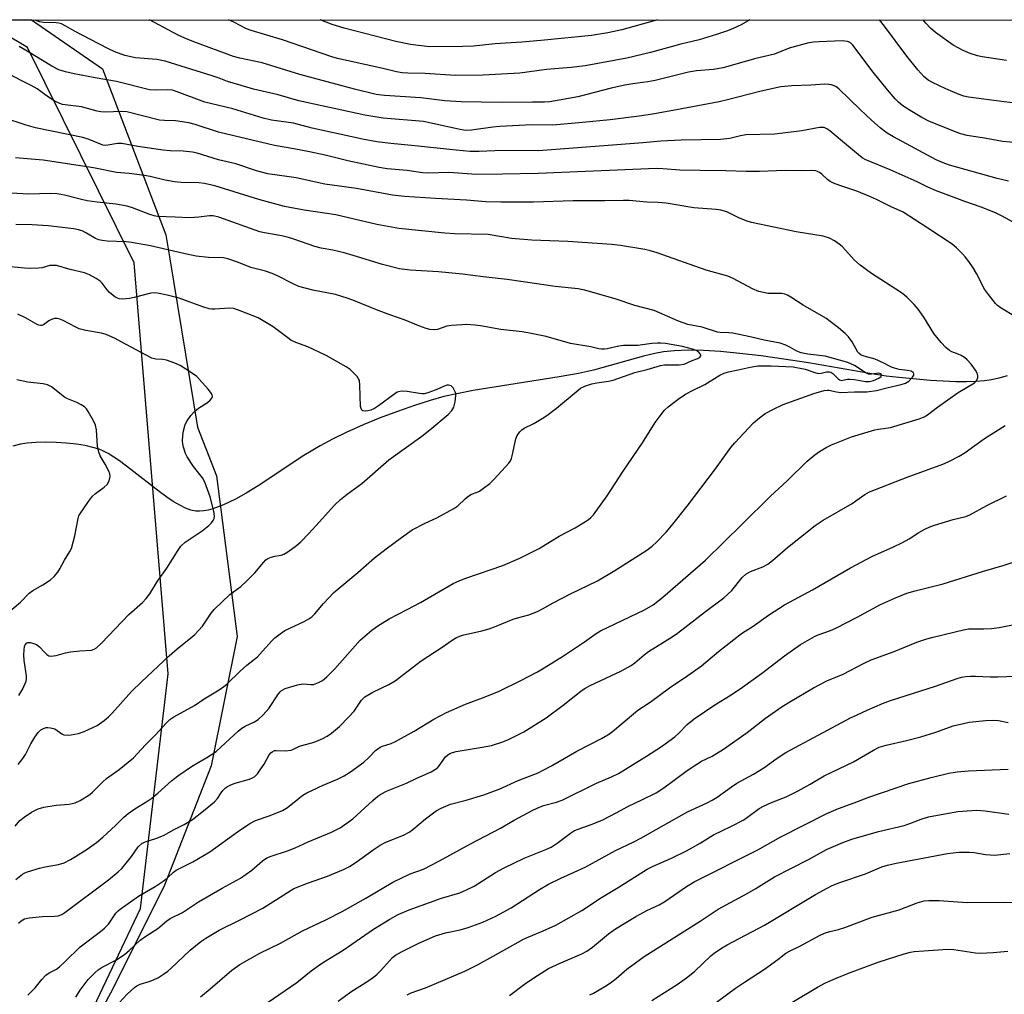
# Model space of a CAD drawing. Units: inches. Extents: x 1225770 to 1231770, y 561454 to 565454.
# Drawn here: x 1227331 to 1227628, y 565160 to 565454 of the extents above; entities that cross this region are included whole.
import ezdxf

# ---------------------------------------------------------------- set-up
doc = ezdxf.new("R2010")
doc.units = ezdxf.units.IN
doc.header["$MEASUREMENT"] = 0
for name, color, linetype in [('HYDRO-Single Line Stream', 4, 'Continuous'), ('NTRL-Farm Land', 3, 'Continuous'), ('NTRL-Trees', 3, 'Continuous'), ('Undefined', 1, 'Continuous')]:
    doc.layers.add(name, color=color, linetype=linetype)

msp = doc.modelspace()

# ---------------------------------------------------------------- linework, layer by layer
at = {"layer": 'HYDRO-Single Line Stream'}
msp.add_lwpolyline([(1227628.78, 565346.77), (1227626.24, 565346.06), (1227624.03, 565345.57), (1227621.94, 565345.25), (1227619.42, 565345.04), (1227616.48, 565344.95), (1227613.26, 565344.97), (1227605.66, 565345.37), (1227596.11, 565346.25), (1227592.3, 565346.72), (1227587.34, 565347.47), (1227568.79, 565350.67), (1227561.37, 565351.83), (1227554.46, 565352.79), (1227548.08, 565353.54), (1227542.23, 565354.07), (1227537.08, 565354.38), (1227532.44, 565354.49), (1227528.37, 565354.36), (1227525.03, 565354.02), (1227522.36, 565353.53), (1227518.98, 565352.71), (1227503.9, 565348.51), (1227499.32, 565347.51), (1227493.48, 565346.45), (1227467.55, 565342.32), (1227462.63, 565341.38), (1227458.69, 565340.49), (1227454.61, 565339.36), (1227449.84, 565337.85), (1227444.74, 565336.05), (1227439.48, 565334.04), (1227434.37, 565331.93), (1227429.46, 565329.76), (1227425.11, 565327.67), (1227421.34, 565325.68), (1227416.45, 565322.68), (1227402.66, 565313.54), (1227399.04, 565311.33), (1227395.82, 565309.53), (1227392.19, 565307.79), (1227388.98, 565306.61), (1227387.51, 565306.23), (1227386.19, 565306), (1227384.94, 565305.9), (1227383.84, 565305.93), (1227382.34, 565306.23), (1227380.74, 565306.8), (1227378.95, 565307.68), (1227376.98, 565308.85), (1227375.04, 565310.16), (1227372.72, 565311.85), (1227364.21, 565318.53), (1227360.75, 565321.1), (1227357.38, 565323.27), (1227355.97, 565324.01), (1227354.63, 565324.59), (1227352.77, 565325.18), (1227350.43, 565325.7), (1227347.75, 565326.13), (1227344.79, 565326.45), (1227341.66, 565326.65), (1227338.51, 565326.72), (1227335.47, 565326.65), (1227332.91, 565326.45), (1227330.84, 565326.1), (1227328.55, 565325.49)], dxfattribs=at)
at = {"layer": 'NTRL-Farm Land'}
msp.add_lwpolyline([(1227216.53, 564595.3), (1227197.06, 564668.32), (1227145.39, 564769.24), (1227090.37, 564886.65), (1227081.53, 564930.28), (1227107.75, 564978.86), (1227198.06, 565015.91), (1227260.69, 565045.42), (1227330.25, 565108.32), (1227367.13, 565185.88), (1227375.47, 565256.78), (1227365.25, 565380.91), (1227333.01, 565445.94), (1227318.87, 565454.27), (1228114.54, 565454.19)], dxfattribs=at)
at = {"layer": 'NTRL-Trees'}
msp.add_lwpolyline([(1226834.88, 565454.31), (1227334.21, 565454.27), (1227355.68, 565439.5), (1227374.77, 565389.3), (1227375.9, 565382.75), (1227384.33, 565331.28), (1227390.04, 565316.61), (1227396.3, 565268.09), (1227388.47, 565228.97), (1227374.39, 565192.97), (1227358.74, 565161.67), (1227338.39, 565124.1), (1227318.04, 565091.24), (1227282.05, 565056.81), (1227246.05, 565030.2), (1227202.23, 565016.11), (1227184.17, 565012.03), (1227103.33, 564978.86)], dxfattribs=at)
at = {"layer": 'Undefined'}
for points, elevation in [([(1227629.19, 565405.52), (1227625.77, 565406.38), (1227611.4, 565410.42), (1227609.5, 565411.06), (1227607.38, 565412.02), (1227594.48, 565418.9), (1227592.54, 565420.05), (1227590.48, 565421.69), (1227587.83, 565423.99), (1227584.37, 565427.2), (1227577.99, 565433.4), (1227577.05, 565434.11), (1227575.73, 565434.62), (1227574.89, 565434.78), (1227573.76, 565434.8), (1227569.47, 565434.54), (1227563.79, 565434.34), (1227560.43, 565434.02), (1227554.49, 565432.78), (1227544.34, 565430.08), (1227541.81, 565429.51), (1227528.93, 565427.07), (1227521.68, 565425.82), (1227517.65, 565425.2), (1227508.94, 565424.07), (1227500.55, 565423.25), (1227491.58, 565422.49), (1227485.27, 565422.54), (1227475.65, 565422.06), (1227473.53, 565421.84), (1227467.05, 565420.95), (1227465.21, 565420.9), (1227463.13, 565421.21), (1227452.59, 565423.54), (1227440.4, 565424.57), (1227434.84, 565425.48), (1227414.88, 565429.85), (1227408.69, 565431.65), (1227401.2, 565433.36), (1227399.23, 565433.89), (1227393.41, 565435.67), (1227390.91, 565436.64), (1227388.8, 565437.36), (1227374.59, 565441.78), (1227372.01, 565442.25), (1227365.64, 565442.84), (1227362.41, 565443.55), (1227359.33, 565444.64), (1227357.45, 565445.47), (1227351.81, 565448.47), (1227347.36, 565450.74), (1227344.54, 565452.39), (1227343.29, 565453.02), (1227342.49, 565453.28), (1227341.65, 565453.4), (1227337.76, 565453.49), (1227336.63, 565453.68), (1227335.84, 565453.93), (1227335.39, 565454.2), (1227335.32, 565454.27)], 554), ([(1227631.97, 565417.13), (1227627.39, 565417.49), (1227622.51, 565418.4), (1227616.72, 565419.36), (1227614.77, 565419.86), (1227613.38, 565420.31), (1227605.12, 565423.67), (1227603.04, 565424.74), (1227599.49, 565426.87), (1227597.27, 565428.32), (1227595.96, 565429.44), (1227595, 565430.46), (1227592.69, 565433.15), (1227588.35, 565438.46), (1227582.15, 565446.58), (1227581.37, 565447.39), (1227580.61, 565447.77), (1227578.96, 565447.88), (1227572.06, 565447.66), (1227570.32, 565447.55), (1227568.86, 565447.31), (1227562.93, 565445.67), (1227558.56, 565443.88), (1227552.52, 565442.48), (1227543.02, 565439.77), (1227540.15, 565439.27), (1227534.95, 565438.83), (1227532.54, 565438.49), (1227522.54, 565435.95), (1227520.33, 565435.56), (1227515.8, 565434.97), (1227513.35, 565434.51), (1227509.18, 565433.6), (1227499.12, 565431), (1227490.68, 565429.48), (1227489.12, 565429.36), (1227485.43, 565429.44), (1227475.99, 565429.3), (1227463.91, 565429.53), (1227458.97, 565429.81), (1227451.74, 565430.74), (1227440.75, 565431.4), (1227438.27, 565431.74), (1227431.75, 565433.33), (1227415.22, 565437.75), (1227403.84, 565441.33), (1227397.06, 565442.71), (1227395.17, 565443.23), (1227383.23, 565447.62), (1227380.5, 565448.72), (1227378.48, 565449.63), (1227369.86, 565454.26)], 556), ([(1227632.84, 565391.99), (1227627.1, 565395.11), (1227625.24, 565395.98), (1227620.94, 565397.74), (1227616.03, 565399.4), (1227607.12, 565402.77), (1227604.78, 565403.78), (1227601.65, 565405.34), (1227593.44, 565409), (1227586.1, 565412.01), (1227585.04, 565412.62), (1227583.86, 565413.53), (1227579.03, 565417.51), (1227575.26, 565420.78), (1227574.38, 565421.37), (1227573.52, 565421.72), (1227572.97, 565421.8), (1227572.16, 565421.77), (1227566.78, 565420.76), (1227558.68, 565419.76), (1227549.91, 565419.5), (1227548.27, 565419.23), (1227545, 565418.47), (1227542.27, 565418.14), (1227530.36, 565417.89), (1227524.26, 565417.64), (1227518.74, 565417.12), (1227487.28, 565414.73), (1227476.46, 565414.86), (1227469.35, 565414.5), (1227466.67, 565414.54), (1227462.44, 565414.9), (1227449.91, 565416.24), (1227442.69, 565416.92), (1227438.47, 565417.47), (1227434.15, 565418.25), (1227418.94, 565421.56), (1227413.35, 565423.04), (1227406.71, 565424.01), (1227404.2, 565424.53), (1227394.97, 565427.35), (1227386.52, 565429.43), (1227378.17, 565432.57), (1227376.78, 565433), (1227375.41, 565433.15), (1227371.6, 565433), (1227369.86, 565433.16), (1227359.91, 565435.64), (1227353.45, 565436.73), (1227347.08, 565437.92), (1227344.49, 565438.58), (1227342.5, 565439.2), (1227340.38, 565440.25), (1227332.89, 565444.83), (1227330.47, 565446.19)], 552), ([(1227631.32, 565364.54), (1227626.98, 565367.21), (1227625.87, 565368.02), (1227625.27, 565368.61), (1227623.11, 565371.31), (1227621.94, 565372.94), (1227619.56, 565377.71), (1227618.52, 565379.39), (1227617.16, 565381.32), (1227616.1, 565382.74), (1227615.33, 565383.62), (1227613.47, 565385.42), (1227612.16, 565386.55), (1227604.86, 565391.41), (1227597.38, 565396.18), (1227593.54, 565397.92), (1227589.38, 565400.01), (1227587.53, 565400.83), (1227583.42, 565402.49), (1227578.22, 565404.2), (1227576.36, 565404.97), (1227575.35, 565405.49), (1227574.65, 565405.97), (1227572.78, 565407.71), (1227572.17, 565408.18), (1227571.55, 565408.52), (1227571.03, 565408.66), (1227569.64, 565408.76), (1227566.73, 565408.66), (1227561.74, 565408.75), (1227554.05, 565408.51), (1227549.95, 565408.51), (1227543.86, 565408.72), (1227536.11, 565408.76), (1227529.97, 565408.91), (1227524.86, 565409.29), (1227522.9, 565409.36), (1227487.22, 565407.87), (1227476.42, 565407.63), (1227468.55, 565407.53), (1227460.2, 565408.13), (1227454.11, 565408.02), (1227452.29, 565408.1), (1227447.64, 565408.78), (1227441.56, 565409.31), (1227439.18, 565409.65), (1227429.74, 565411.7), (1227422.87, 565413.39), (1227418.14, 565414.43), (1227413.41, 565415.36), (1227407.53, 565416.36), (1227390.68, 565420.36), (1227383.59, 565422.65), (1227381.66, 565423.16), (1227377.67, 565423.76), (1227374.35, 565423.83), (1227372.9, 565423.99), (1227363.03, 565426.48), (1227361.52, 565426.58), (1227356.47, 565426.43), (1227355.13, 565426.5), (1227354.06, 565426.72), (1227349.32, 565427.99), (1227345.16, 565428.46), (1227343.53, 565428.74), (1227342.24, 565429.17), (1227341.02, 565429.81), (1227339.37, 565430.91), (1227335.91, 565433.42), (1227334.13, 565434.48), (1227326.39, 565438.34)], 550), ([(1227333.13, 565159.79), (1227334.15, 565160.74), (1227335.29, 565161.99), (1227337.35, 565164.49), (1227338.58, 565165.77), (1227339.58, 565166.51), (1227341.73, 565167.65), (1227342.66, 565168.29), (1227344.4, 565169.9), (1227348.92, 565174.36), (1227355.08, 565178.99), (1227356.29, 565180.01), (1227357.41, 565181.24), (1227359.68, 565184.52), (1227360.33, 565185.21), (1227360.96, 565185.75), (1227366.49, 565189.66), (1227371.5, 565192.59), (1227373.97, 565194.18), (1227375.13, 565195.1), (1227377.03, 565196.86), (1227377.9, 565197.54), (1227382.94, 565200.05), (1227388.09, 565203), (1227396.42, 565209.07), (1227400.13, 565211.56), (1227401.87, 565212.46), (1227406.29, 565214.01), (1227410, 565215.49), (1227411.46, 565216.4), (1227414.57, 565218.96), (1227416.15, 565220.11), (1227417.34, 565220.85), (1227422.31, 565223.21), (1227426.62, 565224.97), (1227428.56, 565225.96), (1227430.49, 565227.23), (1227434.53, 565230.1), (1227436.07, 565231.51), (1227438.08, 565233.6), (1227438.74, 565234.16), (1227439.47, 565234.62), (1227440.21, 565234.94), (1227442.83, 565235.76), (1227444.14, 565236.36), (1227449.73, 565239.48), (1227455.64, 565243.05), (1227459.5, 565245.09), (1227465.24, 565247.63), (1227471.15, 565249.86), (1227475.36, 565251.6), (1227481.7, 565254.72), (1227486.96, 565257.43), (1227489.04, 565258.59), (1227494.86, 565262.18), (1227501.2, 565266.47), (1227504.66, 565268.97), (1227506.04, 565269.82), (1227519.26, 565276.16), (1227521.87, 565277.65), (1227524.81, 565279.9), (1227537.69, 565291.15), (1227548.79, 565301.97), (1227557.31, 565310.47), (1227562.39, 565315.03), (1227568.44, 565321.05), (1227570.73, 565322.92), (1227572.16, 565323.96), (1227574.17, 565325.12), (1227575.72, 565325.91), (1227581.74, 565328.34), (1227588.85, 565330.44), (1227589.98, 565330.65), (1227592.19, 565330.92), (1227593.54, 565331.21), (1227602.24, 565333.81), (1227603.73, 565334.35), (1227604.75, 565334.99), (1227607.79, 565337.28), (1227613.99, 565341.74), (1227618.92, 565344.68), (1227619.32, 565345.03), (1227619.63, 565345.45), (1227619.9, 565346.22), (1227619.95, 565346.76), (1227619.77, 565347.53), (1227619.23, 565348.49), (1227617.89, 565350.34), (1227616.75, 565351.57), (1227615.86, 565352.31), (1227614.94, 565352.89), (1227614.03, 565353.31), (1227612.06, 565354.04), (1227611.33, 565354.45), (1227610.27, 565355.36), (1227608.89, 565356.79), (1227606.63, 565359.6), (1227603.6, 565364.49), (1227601.89, 565366.92), (1227600.75, 565368.29), (1227598.63, 565370.38), (1227597.74, 565371.17), (1227596.56, 565372.04), (1227587.81, 565377.68), (1227584.37, 565380.23), (1227582.69, 565381.71), (1227578.94, 565385.83), (1227578.08, 565386.57), (1227576.7, 565387.55), (1227575.19, 565388.34), (1227573.25, 565388.93), (1227565.06, 565390.3), (1227551.59, 565393.04), (1227549.94, 565393.61), (1227547.79, 565394.49), (1227544.18, 565396.3), (1227542.35, 565396.81), (1227540.96, 565396.98), (1227534.16, 565397.47), (1227525.83, 565398.94), (1227523.46, 565399.11), (1227519.96, 565399.21), (1227514.66, 565399.67), (1227512.9, 565399.7), (1227507.34, 565399.58), (1227497.75, 565399.63), (1227485.73, 565399.25), (1227475.93, 565399.18), (1227471.34, 565399.34), (1227465.53, 565399.77), (1227456.15, 565400.33), (1227446.82, 565400.97), (1227443.16, 565401.36), (1227432.38, 565403.36), (1227422.82, 565404.68), (1227414.09, 565406.54), (1227405.52, 565407.72), (1227402.1, 565408.66), (1227395.88, 565410.75), (1227390.71, 565412.04), (1227384.2, 565413.98), (1227382.78, 565414.32), (1227380.02, 565414.63), (1227376.07, 565414.75), (1227373.92, 565414.95), (1227366.27, 565416.05), (1227361.5, 565416.93), (1227360.13, 565416.9), (1227357.24, 565416.39), (1227356.5, 565416.37), (1227355.77, 565416.46), (1227354.99, 565416.7), (1227351.59, 565418.1), (1227349.7, 565418.75), (1227335.41, 565421.66), (1227332.57, 565422.47), (1227325.52, 565424.79)], 548), ([(1227330.32, 565181.48), (1227331.11, 565182.25), (1227332.06, 565182.77), (1227333.47, 565183.06), (1227337.54, 565183.46), (1227341.1, 565183.61), (1227342.27, 565183.74), (1227343.33, 565184.11), (1227344.3, 565184.67), (1227357.43, 565194.58), (1227360.42, 565197.02), (1227361.45, 565198.02), (1227362.77, 565199.59), (1227364.41, 565201.67), (1227366.46, 565204.54), (1227367.55, 565205.52), (1227368.3, 565205.97), (1227368.81, 565206.19), (1227371.78, 565207.06), (1227374.1, 565207.97), (1227377.28, 565209.78), (1227380.28, 565211.31), (1227382.8, 565212.82), (1227386.18, 565215.43), (1227389.41, 565218.15), (1227390.36, 565219.17), (1227391.47, 565220.9), (1227391.97, 565221.55), (1227392.73, 565222.32), (1227393.4, 565222.78), (1227394.38, 565223.28), (1227395.66, 565223.8), (1227400.02, 565224.94), (1227400.98, 565225.35), (1227401.63, 565225.77), (1227402.42, 565226.61), (1227403.47, 565228.05), (1227404.43, 565229.55), (1227405.94, 565232.29), (1227406.43, 565232.95), (1227406.83, 565233.28), (1227407.55, 565233.59), (1227408.08, 565233.68), (1227410.89, 565233.57), (1227412.62, 565233.76), (1227413.15, 565233.93), (1227414.73, 565234.75), (1227415.46, 565235.03), (1227418.89, 565235.95), (1227420.02, 565236.32), (1227422.21, 565237.26), (1227423.5, 565237.92), (1227424.83, 565238.87), (1227427.18, 565240.89), (1227430.06, 565243.77), (1227431.63, 565245.52), (1227433.89, 565248.88), (1227434.8, 565249.81), (1227437.31, 565251.29), (1227442.06, 565253.55), (1227443.97, 565254.69), (1227445.32, 565255.63), (1227451.85, 565260.69), (1227457.94, 565264.62), (1227461.55, 565267.15), (1227462.53, 565267.75), (1227463.53, 565268.2), (1227464.33, 565268.45), (1227470.21, 565269.76), (1227472.43, 565270.36), (1227474.53, 565271.15), (1227479.62, 565273.31), (1227481.31, 565273.81), (1227484.39, 565274.58), (1227486.95, 565275.65), (1227488.46, 565276.4), (1227491.7, 565278.26), (1227496.91, 565280.97), (1227505.05, 565284.89), (1227510.28, 565287.97), (1227519.94, 565294.09), (1227521.58, 565295.35), (1227522.92, 565296.53), (1227525.8, 565299.59), (1227527.42, 565301.46), (1227532.12, 565307.44), (1227540.77, 565318.69), (1227545.38, 565325.09), (1227546.53, 565326.58), (1227552.24, 565332.55), (1227554.04, 565334.12), (1227555.7, 565335.39), (1227558.26, 565336.75), (1227561.18, 565338.09), (1227570.44, 565341.47), (1227573.55, 565342.36), (1227574.4, 565342.49), (1227574.94, 565342.47), (1227577.28, 565341.92), (1227578.53, 565341.77), (1227582.71, 565341.97), (1227586.4, 565341.92), (1227589.34, 565342.32), (1227592.46, 565343.14), (1227596.8, 565344.12), (1227598.11, 565344.58), (1227599.12, 565345.18), (1227600.22, 565346.36), (1227600.58, 565346.98), (1227600.64, 565347.37), (1227600.39, 565347.82), (1227599.8, 565348.15), (1227598.72, 565348.39), (1227596.15, 565348.7), (1227594.72, 565349.05), (1227593.91, 565349.37), (1227591.33, 565350.72), (1227588.93, 565351.79), (1227587.87, 565352.14), (1227585.57, 565352.66), (1227584.66, 565353.06), (1227584.06, 565353.5), (1227583.69, 565353.94), (1227581.94, 565357.01), (1227580.86, 565358.54), (1227579.85, 565359.54), (1227577.83, 565361.22), (1227575.38, 565363.16), (1227574.01, 565364.14), (1227567.2, 565368.14), (1227563.46, 565370.57), (1227562.44, 565371.16), (1227561.62, 565371.45), (1227560.76, 565371.61), (1227556.67, 565371.66), (1227555.22, 565371.9), (1227553.81, 565372.26), (1227551.85, 565373.07), (1227546.07, 565376.17), (1227544.46, 565376.9), (1227537.87, 565378.71), (1227523.1, 565383.93), (1227521.13, 565384.52), (1227519.4, 565384.91), (1227512.01, 565386.13), (1227509.47, 565386.41), (1227496.1, 565387.31), (1227485.25, 565387.72), (1227479.15, 565388.28), (1227472.04, 565389.48), (1227461.93, 565389.7), (1227458.99, 565389.83), (1227445.14, 565391.25), (1227438.44, 565392.48), (1227426.13, 565395.36), (1227423.36, 565395.84), (1227416.56, 565396.79), (1227410.56, 565397.95), (1227402.85, 565400.03), (1227389.6, 565404.14), (1227386.45, 565404.83), (1227384.7, 565405.03), (1227379.38, 565405.16), (1227377.35, 565405.33), (1227374.6, 565405.84), (1227370.07, 565406.95), (1227368.32, 565407.29), (1227363.67, 565407.9), (1227359.83, 565408.2), (1227352.92, 565409.61), (1227337.77, 565411.94), (1227329.34, 565412.65)], 546), ([(1227329.49, 565194.7), (1227331.47, 565196.3), (1227332.19, 565196.71), (1227332.99, 565197.03), (1227336.61, 565198.12), (1227338.32, 565198.52), (1227342.4, 565199.24), (1227344.03, 565199.76), (1227346.01, 565200.74), (1227347.52, 565201.63), (1227351.01, 565203.86), (1227353.78, 565205.84), (1227355.77, 565207.46), (1227359.54, 565211.01), (1227362.07, 565213.52), (1227363.38, 565214.62), (1227365.43, 565216.07), (1227369.35, 565218.44), (1227370.54, 565219.26), (1227372.36, 565220.77), (1227376.6, 565224.57), (1227378.69, 565226.22), (1227382.79, 565228.99), (1227387.16, 565231.55), (1227389.92, 565233.34), (1227391.5, 565234.7), (1227396.64, 565239.5), (1227397.74, 565240.42), (1227398.73, 565241), (1227401.53, 565242.31), (1227402.68, 565243.03), (1227404.13, 565244.43), (1227405.88, 565246.35), (1227408.78, 565250.73), (1227409.33, 565251.4), (1227409.73, 565251.75), (1227410.81, 565252.33), (1227414.52, 565253.49), (1227416.17, 565253.72), (1227418.54, 565253.56), (1227419.32, 565253.61), (1227420.88, 565254.14), (1227422.08, 565254.81), (1227423.34, 565255.88), (1227425.77, 565258.28), (1227433.45, 565266.92), (1227436.98, 565269.93), (1227438.81, 565271.31), (1227442.19, 565273.41), (1227447.67, 565276.18), (1227451.69, 565278.32), (1227461.52, 565284.05), (1227463.48, 565284.96), (1227465.38, 565285.68), (1227476.51, 565289.54), (1227481.61, 565291.71), (1227487.46, 565294.67), (1227493.55, 565298.37), (1227498.36, 565300.88), (1227502.26, 565303.28), (1227503.11, 565303.98), (1227503.86, 565304.81), (1227507.97, 565310.58), (1227512.8, 565318.01), (1227518.7, 565326.51), (1227522.53, 565332.67), (1227523.69, 565334.34), (1227525.36, 565336.4), (1227526.39, 565337.45), (1227529.5, 565339.75), (1227531.69, 565341.2), (1227533.96, 565342.47), (1227537.55, 565344.15), (1227542.02, 565346.93), (1227543.3, 565347.61), (1227544.69, 565348.02), (1227547.6, 565348.58), (1227551.23, 565349.42), (1227553.5, 565349.76), (1227554.94, 565349.82), (1227557.51, 565349.77), (1227564.19, 565349.47), (1227567.84, 565348.81), (1227570.72, 565347.73), (1227571.75, 565347.51), (1227572.64, 565347.56), (1227574.24, 565347.95), (1227575.01, 565348), (1227575.5, 565347.86), (1227576.17, 565347.46), (1227577.73, 565345.83), (1227578.17, 565345.54), (1227578.64, 565345.39), (1227579.2, 565345.43), (1227580.53, 565345.75), (1227581.28, 565345.79), (1227582.7, 565345.64), (1227586.06, 565345.08), (1227587.21, 565345.06), (1227588.4, 565345.35), (1227590.01, 565346.02), (1227590.76, 565346.55), (1227590.88, 565346.96), (1227590.82, 565347.13), (1227590.58, 565347.38), (1227590.01, 565347.53), (1227587.8, 565347.23), (1227586.92, 565347.28), (1227585.89, 565347.75), (1227582.66, 565349.87), (1227580.66, 565350.77), (1227573.79, 565352.68), (1227568.59, 565353.32), (1227566.62, 565353.74), (1227565.23, 565354.24), (1227563.17, 565355.46), (1227561.96, 565356.07), (1227560.2, 565356.66), (1227555.43, 565357.52), (1227551.14, 565358.54), (1227545.91, 565359.65), (1227544.73, 565359.79), (1227542.16, 565359.88), (1227541.35, 565359.99), (1227536.68, 565361.44), (1227532.41, 565362.3), (1227529.52, 565363.31), (1227522.18, 565366.52), (1227516.38, 565368.06), (1227510.74, 565369.89), (1227501.25, 565372.66), (1227499.24, 565373.03), (1227492.3, 565373.73), (1227477.82, 565375.87), (1227470.62, 565376.65), (1227464.37, 565377.44), (1227457.12, 565378.18), (1227448.57, 565378.69), (1227445.35, 565379.11), (1227440.18, 565380.4), (1227431.31, 565383.12), (1227428.56, 565383.88), (1227425.21, 565384.72), (1227421.63, 565385.37), (1227419.75, 565385.82), (1227413.43, 565388.06), (1227411.75, 565388.56), (1227409.75, 565389.03), (1227404.55, 565389.97), (1227403.16, 565390.3), (1227390.73, 565394.64), (1227389.04, 565395.11), (1227387.96, 565395.13), (1227384.75, 565394.65), (1227381.89, 565394.44), (1227377.6, 565394.72), (1227372.29, 565394.88), (1227371.24, 565395.08), (1227369.91, 565395.49), (1227364.73, 565397.48), (1227363.05, 565397.96), (1227359.63, 565398.63), (1227354, 565399.17), (1227351.02, 565399.61), (1227349.34, 565399.97), (1227344.16, 565401.35), (1227341.97, 565401.73), (1227339.99, 565401.86), (1227333.32, 565401.62), (1227328.1, 565401.91)], 544), ([(1227329.3, 565210.83), (1227330.73, 565212.46), (1227331.99, 565213.54), (1227334.21, 565215.03), (1227336.26, 565216), (1227337.91, 565216.5), (1227341.68, 565217.16), (1227345.58, 565217.46), (1227347.38, 565217.81), (1227348.89, 565218.52), (1227351.78, 565220.36), (1227352.66, 565221.1), (1227355.78, 565224.2), (1227356.89, 565225.18), (1227360.71, 565227.92), (1227365.02, 565231.43), (1227368.67, 565235.39), (1227371.55, 565238.25), (1227374.92, 565242.03), (1227375.95, 565243.02), (1227377.16, 565243.8), (1227383.42, 565247.2), (1227386.33, 565249.22), (1227390.88, 565251.96), (1227392.32, 565252.93), (1227393.19, 565253.7), (1227397.16, 565257.62), (1227399.19, 565259.38), (1227402.39, 565261.95), (1227403.97, 565263.63), (1227406.82, 565266.86), (1227407.64, 565267.67), (1227409.24, 565268.91), (1227410.69, 565269.88), (1227416.49, 565272.58), (1227417.98, 565273.39), (1227418.88, 565274), (1227419.8, 565274.9), (1227422.39, 565278.07), (1227425.44, 565281.33), (1227432.77, 565287.38), (1227437.79, 565291.78), (1227441.27, 565294.53), (1227445.88, 565297.95), (1227449.13, 565300.23), (1227453.03, 565302.33), (1227456.58, 565303.92), (1227461.76, 565306.71), (1227462.92, 565307.54), (1227465.12, 565309.62), (1227466.21, 565310.53), (1227467.08, 565311.03), (1227468.74, 565311.62), (1227469.49, 565311.99), (1227470.7, 565312.81), (1227472.56, 565314.25), (1227473.82, 565315.46), (1227477.35, 565319.34), (1227478.3, 565320.44), (1227478.79, 565321.14), (1227479.11, 565321.79), (1227479.36, 565322.62), (1227480.45, 565327.77), (1227480.89, 565328.79), (1227481.67, 565329.91), (1227482.27, 565330.47), (1227482.94, 565330.95), (1227485.89, 565332.38), (1227488.34, 565333.84), (1227489.75, 565334.79), (1227492.69, 565336.99), (1227498.63, 565341.95), (1227500, 565343), (1227501.25, 565343.63), (1227503.34, 565344.38), (1227504.85, 565344.7), (1227508.42, 565345.12), (1227509.79, 565345.42), (1227516.39, 565347.76), (1227520.06, 565348.72), (1227524.09, 565349.94), (1227525.36, 565350.11), (1227529.8, 565350.14), (1227531.24, 565350.33), (1227533.63, 565351.42), (1227535.39, 565352.02), (1227536, 565352.38), (1227536.33, 565352.83), (1227536.32, 565353.02), (1227536.14, 565353.41), (1227535.59, 565353.97), (1227534.87, 565354.39), (1227533.79, 565354.82), (1227530.78, 565355.65), (1227525.66, 565356.52), (1227524.21, 565356.65), (1227523.21, 565356.66), (1227521.54, 565356.51), (1227517.31, 565355.92), (1227512.95, 565355.97), (1227511.56, 565355.76), (1227507.99, 565354.89), (1227507.17, 565354.79), (1227506.35, 565354.81), (1227505.54, 565354.94), (1227503.12, 565355.55), (1227496.95, 565356.58), (1227489.55, 565358.62), (1227484.05, 565359.8), (1227482.31, 565360.07), (1227475.93, 565360.73), (1227469.78, 565361.9), (1227468.12, 565362.1), (1227465.6, 565362.23), (1227461.01, 565361.98), (1227459.61, 565361.74), (1227456.77, 565360.75), (1227455.62, 565360.64), (1227454.48, 565360.74), (1227453.35, 565361.05), (1227451.11, 565361.82), (1227447.06, 565363.58), (1227442.37, 565365.19), (1227438.37, 565366.67), (1227431.71, 565369.45), (1227429.82, 565370.14), (1227425.99, 565371.3), (1227419.12, 565372.66), (1227414.97, 565373.75), (1227413.22, 565374.52), (1227408.48, 565376.94), (1227406.91, 565377.66), (1227404.85, 565378.37), (1227400.42, 565379.51), (1227396.73, 565381.01), (1227393.51, 565382.15), (1227392.15, 565382.39), (1227387.68, 565382.51), (1227383.94, 565382.92), (1227379.69, 565383.77), (1227370.16, 565386), (1227364.41, 565387.07), (1227362.78, 565387.24), (1227357.08, 565387.44), (1227355.57, 565387.61), (1227354.55, 565387.85), (1227353.54, 565388.24), (1227350.77, 565389.9), (1227349.48, 565390.53), (1227348.39, 565390.89), (1227346.94, 565391.15), (1227339.19, 565392.02), (1227334.45, 565392.4), (1227329.44, 565392.49)], 542), ([(1227330.16, 565229.4), (1227331.6, 565231.22), (1227332.37, 565232.47), (1227333.96, 565235.66), (1227335.17, 565237.67), (1227336.17, 565239.1), (1227337.05, 565239.86), (1227337.8, 565240.29), (1227338.6, 565240.57), (1227339.12, 565240.61), (1227339.93, 565240.53), (1227341.23, 565240.14), (1227343.33, 565238.68), (1227344, 565238.37), (1227345, 565238.24), (1227346.14, 565238.35), (1227348.44, 565238.78), (1227350.09, 565239.35), (1227354.06, 565241.23), (1227356.12, 565242.72), (1227357.42, 565243.81), (1227358.56, 565244.91), (1227364.41, 565251.44), (1227367.37, 565254.4), (1227375.79, 565262.27), (1227378.18, 565264.33), (1227382.36, 565267.65), (1227383.47, 565268.62), (1227385.8, 565271.23), (1227388.46, 565275.06), (1227389.39, 565276.2), (1227394.13, 565280.74), (1227397.38, 565283.16), (1227399.25, 565284.83), (1227401.62, 565287.29), (1227404.21, 565290.41), (1227404.99, 565291.21), (1227405.59, 565291.64), (1227406.59, 565292.05), (1227407.66, 565292.31), (1227409.61, 565292.63), (1227410.4, 565292.89), (1227411.63, 565293.63), (1227414.22, 565295.51), (1227415.52, 565296.68), (1227417.97, 565299.15), (1227421.1, 565302.55), (1227425.72, 565307.76), (1227427.52, 565309.45), (1227429.48, 565311.06), (1227433.98, 565314.21), (1227442.11, 565321.41), (1227452.06, 565328.51), (1227454.52, 565330.47), (1227460.04, 565335.08), (1227461.16, 565336.35), (1227461.74, 565337.29), (1227462.16, 565338.9), (1227462.36, 565340.86), (1227462.31, 565341.4), (1227462.15, 565341.94), (1227461.48, 565343.17), (1227460.93, 565343.72), (1227460.53, 565343.9), (1227460.1, 565343.97), (1227459.62, 565343.93), (1227459.12, 565343.78), (1227456.06, 565342.42), (1227453.84, 565341.65), (1227452.72, 565341.38), (1227452.16, 565341.35), (1227451.31, 565341.42), (1227447.61, 565342.06), (1227446.19, 565342.14), (1227445.37, 565342.08), (1227444.6, 565341.81), (1227443.87, 565341.36), (1227438.95, 565337.72), (1227437.72, 565336.91), (1227436.63, 565336.43), (1227435.78, 565336.19), (1227434.99, 565336.12), (1227434.28, 565336.22), (1227433.92, 565336.42), (1227433.79, 565336.59), (1227433.53, 565337.55), (1227433.37, 565343.97), (1227433.19, 565345.37), (1227432.98, 565345.87), (1227432.49, 565346.56), (1227430.43, 565348.66), (1227429.24, 565349.5), (1227423.13, 565352.91), (1227417.63, 565355.55), (1227414.04, 565356.85), (1227412.47, 565357.59), (1227411.55, 565358.2), (1227407.14, 565361.53), (1227404.14, 565363.42), (1227402.61, 565364.27), (1227397.22, 565366.43), (1227395.28, 565367.06), (1227393.87, 565367.2), (1227389.52, 565366.93), (1227388.66, 565366.92), (1227387.82, 565367.02), (1227385.92, 565367.6), (1227378.8, 565370.23), (1227375.15, 565371.18), (1227372.25, 565371.78), (1227371.39, 565371.85), (1227370.26, 565371.72), (1227365.24, 565370.4), (1227363.82, 565370.11), (1227361.75, 565369.94), (1227360.63, 565370.05), (1227360.14, 565370.22), (1227359.39, 565370.65), (1227357.78, 565371.92), (1227357.03, 565372.75), (1227355.51, 565374.75), (1227354.92, 565375.33), (1227353.74, 565376.12), (1227351.75, 565377.25), (1227350.2, 565377.89), (1227345.84, 565378.89), (1227341.73, 565380.04), (1227340.89, 565380.13), (1227339.75, 565380.04), (1227337.4, 565379.42), (1227336.27, 565379.25), (1227333.89, 565379.16), (1227332.1, 565379.26), (1227318.57, 565380.58)], 540), ([(1227330.42, 565250.26), (1227331.55, 565252.24), (1227332.56, 565254.56), (1227332.71, 565255.37), (1227332.68, 565256.23), (1227332.02, 565260.83), (1227331.92, 565262.5), (1227331.98, 565263.98), (1227332.12, 565265.1), (1227332.3, 565265.59), (1227332.7, 565266.05), (1227333.09, 565266.21), (1227333.84, 565266.2), (1227334.91, 565265.96), (1227335.69, 565265.66), (1227336.64, 565264.97), (1227338.08, 565263.34), (1227338.84, 565262.61), (1227339.48, 565262.25), (1227340, 565262.16), (1227341.67, 565262.34), (1227344.5, 565263.11), (1227345.93, 565263.38), (1227348.8, 565263.72), (1227352.32, 565263.97), (1227353.13, 565264.22), (1227353.85, 565264.66), (1227355.33, 565266.05), (1227363.61, 565274.72), (1227367.69, 565278.36), (1227368.87, 565279.58), (1227369.89, 565280.96), (1227372.27, 565284.8), (1227375.02, 565288.67), (1227378.45, 565294.16), (1227379.33, 565295.32), (1227380.64, 565296.5), (1227385.73, 565299.95), (1227387.77, 565301.6), (1227388.59, 565302.39), (1227389.08, 565303.06), (1227389.33, 565303.72), (1227389.43, 565304.44), (1227389.24, 565305.89), (1227388.19, 565310.25), (1227386.53, 565314.7), (1227385.86, 565316), (1227383.11, 565319.42), (1227381.22, 565322.33), (1227380.74, 565323.35), (1227380.12, 565325.19), (1227379.88, 565326.27), (1227379.81, 565327.09), (1227379.85, 565328.74), (1227380.1, 565330.16), (1227380.65, 565332.12), (1227381.16, 565333.15), (1227382.35, 565334.8), (1227383.5, 565336.1), (1227384.64, 565336.96), (1227387.3, 565338.69), (1227388.17, 565339.4), (1227388.65, 565340.05), (1227388.82, 565340.51), (1227388.8, 565340.97), (1227388.59, 565341.43), (1227387.52, 565342.79), (1227384.97, 565345.69), (1227384.15, 565346.53), (1227382.51, 565347.72), (1227379.08, 565349.93), (1227377.48, 565350.63), (1227375, 565351.48), (1227373.89, 565351.68), (1227371.7, 565351.82), (1227370.5, 565352.15), (1227362.82, 565356.19), (1227359.25, 565358.17), (1227356.73, 565359.27), (1227355.32, 565359.63), (1227350.63, 565360.51), (1227348.63, 565361.01), (1227347.58, 565361.45), (1227343.78, 565363.45), (1227342.73, 565363.9), (1227341.95, 565364.12), (1227341.19, 565364.1), (1227340.2, 565363.76), (1227339.48, 565363.35), (1227337.81, 565362.17), (1227337.32, 565361.97), (1227336.97, 565361.94), (1227336.46, 565362.04), (1227335.95, 565362.26), (1227332.39, 565364.33), (1227330.08, 565365.39)], 538), ([(1227327.06, 565275.2), (1227330.88, 565278.46), (1227333.49, 565281.18), (1227334.62, 565281.97), (1227337.67, 565283.64), (1227339.9, 565285.16), (1227341.01, 565286.14), (1227342.14, 565287.51), (1227342.79, 565288.5), (1227344.15, 565291.14), (1227345.78, 565293.69), (1227346.24, 565294.68), (1227347.3, 565298.48), (1227348.28, 565303.7), (1227348.54, 565304.53), (1227348.79, 565305.04), (1227351.4, 565308.87), (1227352.63, 565310.48), (1227353.5, 565311.26), (1227356.19, 565313.14), (1227357.04, 565313.92), (1227357.66, 565315.09), (1227357.96, 565316.37), (1227357.85, 565317.17), (1227357.53, 565317.98), (1227356.42, 565320.1), (1227354.92, 565322.66), (1227354.49, 565323.71), (1227354.17, 565325.58), (1227353.83, 565330.46), (1227353.53, 565331.85), (1227352.9, 565333.17), (1227351.29, 565336.03), (1227350.8, 565336.76), (1227350.21, 565337.38), (1227349.23, 565338.03), (1227347.9, 565338.72), (1227344.89, 565339.92), (1227344.12, 565340.32), (1227340.21, 565343.4), (1227339.06, 565344.05), (1227337.72, 565344.36), (1227333.14, 565344.88), (1227329.73, 565345.53)], 536), ([(1227347.57, 565159.19), (1227348.86, 565161.24), (1227351.36, 565164.46), (1227353.4, 565166.6), (1227354.31, 565167.37), (1227355.52, 565168.22), (1227359.83, 565170.45), (1227362.41, 565172.18), (1227363.73, 565173.23), (1227366.97, 565176.37), (1227368.72, 565177.62), (1227372.33, 565179.87), (1227375.1, 565182.24), (1227376.05, 565182.92), (1227379.75, 565184.73), (1227384.66, 565187.93), (1227391.8, 565192.07), (1227397.31, 565195.09), (1227400.77, 565197.5), (1227403.97, 565200.28), (1227405.29, 565201.18), (1227406.6, 565201.72), (1227411.46, 565203.35), (1227413.8, 565204.27), (1227417.74, 565206.04), (1227424.82, 565208.99), (1227427.39, 565210.31), (1227429.1, 565211.45), (1227431.21, 565213.03), (1227437.23, 565218.55), (1227438.8, 565219.86), (1227439.72, 565220.49), (1227441.42, 565221.35), (1227447.46, 565223.8), (1227450.5, 565225.26), (1227454.83, 565227.2), (1227456.21, 565227.97), (1227456.79, 565228.44), (1227457.31, 565229.03), (1227459.16, 565231.68), (1227459.77, 565232.26), (1227460.49, 565232.73), (1227461.3, 565233.06), (1227462.44, 565233.34), (1227469.66, 565234.52), (1227473.14, 565235.17), (1227476.55, 565236.22), (1227478.45, 565237.01), (1227482.88, 565239.3), (1227489.62, 565243.49), (1227494.7, 565247.28), (1227500.06, 565251.58), (1227501.37, 565252.48), (1227502.85, 565253.26), (1227512.18, 565257.59), (1227515.22, 565259.3), (1227516.39, 565260.13), (1227519.18, 565262.54), (1227520.51, 565263.56), (1227527.68, 565267.96), (1227529.27, 565269.03), (1227537.7, 565275.61), (1227543.28, 565279.73), (1227545.64, 565281.98), (1227548.82, 565285.9), (1227549.86, 565286.88), (1227551.26, 565287.72), (1227555.03, 565289.14), (1227556.52, 565289.95), (1227557.91, 565291.03), (1227562.5, 565294.97), (1227566.39, 565298.08), (1227570.82, 565301.56), (1227573.2, 565303.19), (1227581.97, 565308.27), (1227583.13, 565309.03), (1227585.77, 565310.97), (1227587.26, 565311.78), (1227598.6, 565316.15), (1227609.31, 565320.12), (1227610.93, 565320.83), (1227614.33, 565322.51), (1227616.08, 565323.6), (1227621.95, 565327.89), (1227628.15, 565331.73)], 550), ([(1227360.54, 565157.37), (1227363.21, 565160.17), (1227365.34, 565162.12), (1227366.04, 565162.62), (1227367.05, 565163.1), (1227369.73, 565163.85), (1227371.07, 565164.35), (1227372.56, 565165.11), (1227374.01, 565166.05), (1227375.4, 565167.05), (1227376.29, 565167.8), (1227382.13, 565173.39), (1227385.36, 565175.98), (1227386.81, 565176.99), (1227390.87, 565179.38), (1227397.2, 565182.51), (1227404.07, 565186.02), (1227411.47, 565190.77), (1227413.43, 565191.93), (1227417.49, 565193.55), (1227423.62, 565195.73), (1227428.4, 565197.75), (1227430.18, 565198.61), (1227432.27, 565199.88), (1227437.62, 565203.84), (1227439.5, 565205.05), (1227441.02, 565205.83), (1227446.76, 565208.22), (1227448.21, 565208.96), (1227449.3, 565209.78), (1227453.17, 565213), (1227456.41, 565215.37), (1227457.87, 565216.26), (1227460.71, 565217.46), (1227465.44, 565218.64), (1227470.74, 565220.21), (1227475.36, 565221.99), (1227481.19, 565224.56), (1227487.14, 565226.9), (1227488.72, 565227.65), (1227491.22, 565229), (1227498.9, 565233.46), (1227506.3, 565237.21), (1227508.22, 565238.37), (1227509.67, 565239.42), (1227512.77, 565241.94), (1227517.31, 565245.82), (1227520.97, 565248.22), (1227526.87, 565252.59), (1227532.4, 565256.3), (1227536.51, 565259.17), (1227541.66, 565263.52), (1227548.57, 565268.94), (1227549.66, 565269.69), (1227552.08, 565271.15), (1227556.76, 565274.52), (1227561.52, 565277.64), (1227570.03, 565282.14), (1227581.45, 565288.82), (1227588.12, 565292.34), (1227594.24, 565294.99), (1227597.14, 565296.44), (1227599.18, 565297.56), (1227602.16, 565299.5), (1227603.9, 565300.43), (1227605.44, 565301.15), (1227606.82, 565301.63), (1227612.43, 565303.35), (1227616.33, 565304.31), (1227617.55, 565304.77), (1227622.61, 565307.62), (1227628.6, 565310.54)], 552), ([(1227385.26, 565159.26), (1227388.17, 565161.63), (1227394.65, 565167.33), (1227397.06, 565169.04), (1227403.15, 565172.4), (1227409.4, 565175.5), (1227416.07, 565179.2), (1227423.05, 565182.47), (1227428.01, 565184.97), (1227435.18, 565189.08), (1227443.33, 565193.92), (1227448.56, 565196.42), (1227452.54, 565197.85), (1227457.43, 565200.34), (1227466.72, 565205.45), (1227475.83, 565210.19), (1227479.91, 565212.56), (1227485.33, 565215.56), (1227486.92, 565216.27), (1227488.8, 565216.99), (1227492.72, 565218.02), (1227494.4, 565218.59), (1227504.76, 565223.82), (1227509.36, 565225.68), (1227511.39, 565226.7), (1227519.91, 565231.91), (1227524.38, 565234.84), (1227528.4, 565237.77), (1227529.64, 565238.9), (1227532.18, 565241.46), (1227534.3, 565243.2), (1227540.48, 565247.4), (1227545.47, 565250.44), (1227548.92, 565252.75), (1227554.63, 565256.86), (1227561.59, 565262.26), (1227566.42, 565265.6), (1227570.6, 565268.07), (1227571.73, 565268.57), (1227575.42, 565269.87), (1227577.04, 565270.54), (1227583.54, 565273.88), (1227590.58, 565277.7), (1227595.02, 565279.73), (1227598.51, 565281.1), (1227601.01, 565281.89), (1227609.45, 565283.92), (1227621.65, 565287.83), (1227627.91, 565289.59), (1227632.73, 565291.2)], 554), ([(1227405.34, 565157.46), (1227414.36, 565163.53), (1227418.67, 565167.1), (1227420.71, 565168.61), (1227422.32, 565169.67), (1227428.34, 565173.32), (1227437.5, 565179.67), (1227442.42, 565182.73), (1227444.9, 565184.07), (1227448.25, 565185.5), (1227457.95, 565189.04), (1227463.48, 565190.68), (1227465.53, 565191.52), (1227467.84, 565192.71), (1227474.32, 565196.77), (1227476.88, 565198.19), (1227482.98, 565201.08), (1227486.5, 565202.56), (1227489.54, 565203.73), (1227491.06, 565204.47), (1227492.96, 565205.64), (1227496.96, 565208.67), (1227498.2, 565209.45), (1227499.25, 565209.93), (1227503.48, 565211.43), (1227506.66, 565212.7), (1227510.78, 565214.83), (1227514.23, 565216.75), (1227518.66, 565218.81), (1227522.77, 565220.88), (1227525.09, 565222.35), (1227532.18, 565227.56), (1227535.09, 565229.55), (1227536.53, 565230.39), (1227539.75, 565231.96), (1227543.09, 565234.05), (1227550.24, 565239.09), (1227555.85, 565243.43), (1227560.89, 565246.95), (1227563.14, 565248.36), (1227570.35, 565252.54), (1227574.35, 565254.72), (1227579.23, 565256.64), (1227585.42, 565259.95), (1227587.75, 565261.05), (1227594.7, 565263.57), (1227601.55, 565266.36), (1227604.53, 565267.36), (1227606.41, 565267.9), (1227616.04, 565270.22), (1227617.14, 565270.33), (1227621.69, 565270.34), (1227624.05, 565270.44), (1227626.38, 565270.81), (1227630.43, 565271.61)], 556), ([(1227478.52, 565159.62), (1227483.02, 565163.04), (1227485.83, 565165.01), (1227490.34, 565167.77), (1227493.98, 565169.51), (1227500.32, 565172.26), (1227501.87, 565173.06), (1227503.55, 565174.2), (1227508.4, 565178.23), (1227510.57, 565179.76), (1227516.63, 565183.5), (1227520.03, 565185.33), (1227523.74, 565187.06), (1227525.45, 565188), (1227532, 565192.6), (1227534.27, 565193.98), (1227553.49, 565203.62), (1227560.45, 565207.53), (1227574.33, 565214.66), (1227577.83, 565216.16), (1227582.57, 565217.84), (1227587.03, 565219.53), (1227599.13, 565223.67), (1227605.79, 565225.53), (1227611.21, 565226.83), (1227613.71, 565227.24), (1227617.07, 565227.52), (1227629.11, 565227.98)], 562), ([(1227502.77, 565159.85), (1227503.84, 565160.32), (1227505.09, 565161.02), (1227507.8, 565162.66), (1227509.46, 565163.81), (1227510.78, 565164.83), (1227513.99, 565167.61), (1227519.21, 565171.39), (1227536.08, 565182.06), (1227541.54, 565185.72), (1227550.32, 565190.45), (1227552.87, 565191.94), (1227558.53, 565195.45), (1227568.76, 565200.77), (1227574.21, 565203.77), (1227579.15, 565205.88), (1227581.93, 565206.87), (1227589.97, 565209.14), (1227597.67, 565210.96), (1227599.44, 565211.55), (1227602.77, 565212.93), (1227604.99, 565213.56), (1227606.68, 565213.95), (1227613.88, 565215.17), (1227619.56, 565215.59), (1227622.1, 565215.44), (1227629.31, 565214.39)], 564), ([(1227521.53, 565158.16), (1227529.13, 565162.95), (1227531.93, 565164.95), (1227534.43, 565166.9), (1227539.33, 565171.67), (1227540.27, 565172.4), (1227542.5, 565173.9), (1227544.28, 565174.96), (1227555.49, 565180.92), (1227570.9, 565190.16), (1227574.44, 565192.08), (1227575.97, 565192.83), (1227578.28, 565193.77), (1227585.98, 565196.41), (1227590.95, 565198.46), (1227592.62, 565199.02), (1227595.25, 565199.62), (1227610.81, 565202.54), (1227614.17, 565202.9), (1227617.38, 565202.98), (1227618.84, 565202.85), (1227622.27, 565202.25), (1227625.06, 565202.06), (1227629.59, 565202.52)], 566), ([(1227532.91, 565151.59), (1227546.79, 565161.83), (1227549.46, 565163.66), (1227555.5, 565167.56), (1227559.57, 565170.52), (1227561.97, 565172.4), (1227563.05, 565173.06), (1227566.18, 565174.54), (1227572.09, 565177.74), (1227573.65, 565178.46), (1227575.21, 565178.95), (1227577.85, 565179.59), (1227579.78, 565180.2), (1227587.98, 565183.26), (1227596.2, 565185.49), (1227601.61, 565187.62), (1227603.72, 565188.19), (1227605.1, 565188.33), (1227608.24, 565188.37), (1227616.69, 565187.73), (1227627.66, 565187.87), (1227637.11, 565187.62)], 568), ([(1227557.05, 565153.54), (1227571.54, 565162.16), (1227573.95, 565163.47), (1227576.93, 565164.81), (1227580.88, 565166.4), (1227589.84, 565169.75), (1227597.65, 565172.19), (1227599.61, 565172.72), (1227600.72, 565172.92), (1227603.63, 565173.18), (1227610.76, 565173.64), (1227612.67, 565173.51), (1227619.27, 565172.58), (1227620.74, 565172.44), (1227624.56, 565172.62), (1227628.95, 565173.05)], 570)]:
    msp.add_lwpolyline(points, dxfattribs=dict(at, elevation=elevation))
for points in [[(1227551.09, 565454.24, 558), (1227548.44, 565452.81, 558), (1227546.01, 565451.64, 558), (1227544.36, 565450.97, 558), (1227541.04, 565449.83, 558), (1227535.83, 565448.23, 558), (1227530.23, 565446.91, 558), (1227521.12, 565444.36, 558), (1227513.93, 565442.7, 558), (1227501.38, 565440.36, 558), (1227497.16, 565439.89, 558), (1227489.66, 565439.28, 558), (1227481.6, 565438.21, 558), (1227470.57, 565437.57, 558), (1227462.18, 565437.5, 558), (1227453.11, 565438.05, 558), (1227447.84, 565438.12, 558), (1227446.13, 565438.28, 558), (1227444.43, 565438.6, 558), (1227439.83, 565439.71, 558), (1227429.78, 565441.89, 558), (1227426.56, 565442.64, 558), (1227424.91, 565443.11, 558), (1227409.96, 565448.26, 558), (1227400.52, 565451.08, 558), (1227399.16, 565451.57, 558), (1227395.29, 565453.58, 558), (1227393.64, 565454.26, 558)], [(1227523.26, 565454.25, 560), (1227522.18, 565453.92, 560), (1227512.44, 565451.24, 560), (1227508.22, 565450.36, 560), (1227503.26, 565449.55, 560), (1227489.12, 565448.13, 560), (1227482.21, 565447.54, 560), (1227474.17, 565446.98, 560), (1227467.64, 565446.32, 560), (1227464.42, 565446.2, 560), (1227454.42, 565446.11, 560), (1227448.67, 565446.84, 560), (1227444.19, 565447.76, 560), (1227428.61, 565451.77, 560), (1227424.97, 565452.85, 560), (1227421.39, 565454.26, 560)], [(1227634.7, 565428.74, 558), (1227627.84, 565429.47, 558), (1227617.07, 565430.89, 558), (1227615.68, 565431.2, 558), (1227614.32, 565431.7, 558), (1227610.28, 565433.41, 558), (1227606.25, 565435.35, 558), (1227604.98, 565436.09, 558), (1227603.64, 565437.19, 558), (1227601.78, 565439.21, 558), (1227598.51, 565443.28, 558), (1227591.76, 565452.34, 558), (1227590.21, 565454.24, 558)], [(1227628.61, 565441.96, 560), (1227621.19, 565443.11, 560), (1227619.82, 565443.45, 560), (1227617.62, 565444.15, 560), (1227615.48, 565444.98, 560), (1227612.47, 565446.6, 560), (1227607.14, 565450.44, 560), (1227605.6, 565451.77, 560), (1227604.24, 565453.23, 560), (1227603.41, 565454.24, 560)], [(1227426.81, 565157.95, 558), (1227430.61, 565160.73, 558), (1227436.05, 565164.21, 558), (1227437.47, 565165.22, 558), (1227438.59, 565166.14, 558), (1227439.59, 565167.12, 558), (1227442.29, 565170.15, 558), (1227443.25, 565171.1, 558), (1227444.14, 565171.79, 558), (1227445.91, 565172.85, 558), (1227451.18, 565175.48, 558), (1227456.18, 565177.7, 558), (1227459.24, 565178.54, 558), (1227463.59, 565179.46, 558), (1227466.07, 565180.2, 558), (1227470.52, 565181.83, 558), (1227474.44, 565183.58, 558), (1227479.03, 565186.13, 558), (1227487.63, 565191.7, 558), (1227490.28, 565193.25, 558), (1227494.03, 565195.08, 558), (1227498.06, 565196.86, 558), (1227501.55, 565198.53, 558), (1227510.48, 565203.46, 558), (1227516.06, 565206.08, 558), (1227518.22, 565207.18, 558), (1227525.12, 565211.05, 558), (1227532.22, 565215.15, 558), (1227538.2, 565217.84, 558), (1227539.76, 565218.63, 558), (1227541.25, 565219.56, 558), (1227545.58, 565222.68, 558), (1227547.18, 565223.75, 558), (1227552.18, 565226.48, 558), (1227555.35, 565228.37, 558), (1227559.31, 565231.28, 558), (1227561.98, 565233.05, 558), (1227581.48, 565243.46, 558), (1227583.49, 565244.45, 558), (1227586.54, 565245.8, 558), (1227591.16, 565247.78, 558), (1227593.56, 565248.69, 558), (1227607.15, 565253.06, 558), (1227613.7, 565255.39, 558), (1227615.01, 565255.78, 558), (1227616.31, 565256.02, 558), (1227617.75, 565256.11, 558), (1227619.21, 565256.11, 558), (1227623.65, 565255.9, 558), (1227626.01, 565255.89, 558), (1227631.36, 565256.11, 558)], [(1227447.6, 565159.9, 560), (1227448.82, 565160.43, 560), (1227453.12, 565161.94, 560), (1227465, 565166.99, 560), (1227468.9, 565168.87, 560), (1227473.57, 565171.58, 560), (1227482.8, 565176.62, 560), (1227484.33, 565177.35, 560), (1227488.71, 565179.15, 560), (1227492.51, 565180.91, 560), (1227500.41, 565185.31, 560), (1227506.27, 565189.25, 560), (1227511.29, 565192.23, 560), (1227520.11, 565197.8, 560), (1227521.69, 565198.6, 560), (1227527.42, 565201.11, 560), (1227531.96, 565203.35, 560), (1227536.11, 565205.68, 560), (1227540.13, 565208.19, 560), (1227545.33, 565210.67, 560), (1227549.23, 565212.73, 560), (1227550.41, 565213.51, 560), (1227553.93, 565216.08, 560), (1227555.19, 565216.87, 560), (1227557.65, 565217.97, 560), (1227562.01, 565219.69, 560), (1227565.73, 565221.49, 560), (1227569.34, 565223.42, 560), (1227573.51, 565225.95, 560), (1227582.38, 565230.2, 560), (1227588.39, 565233.72, 560), (1227590.17, 565234.6, 560), (1227592.29, 565235.27, 560), (1227598.42, 565236.66, 560), (1227602.74, 565237.74, 560), (1227607.21, 565239.13, 560), (1227612.5, 565241.04, 560), (1227617.26, 565242.18, 560), (1227622.29, 565242.73, 560), (1227624.76, 565242.78, 560), (1227626.12, 565242.67, 560), (1227629.06, 565242.1, 560)]]:
    msp.add_polyline3d(points, dxfattribs=at)

doc.saveas('drawing.dxf')
